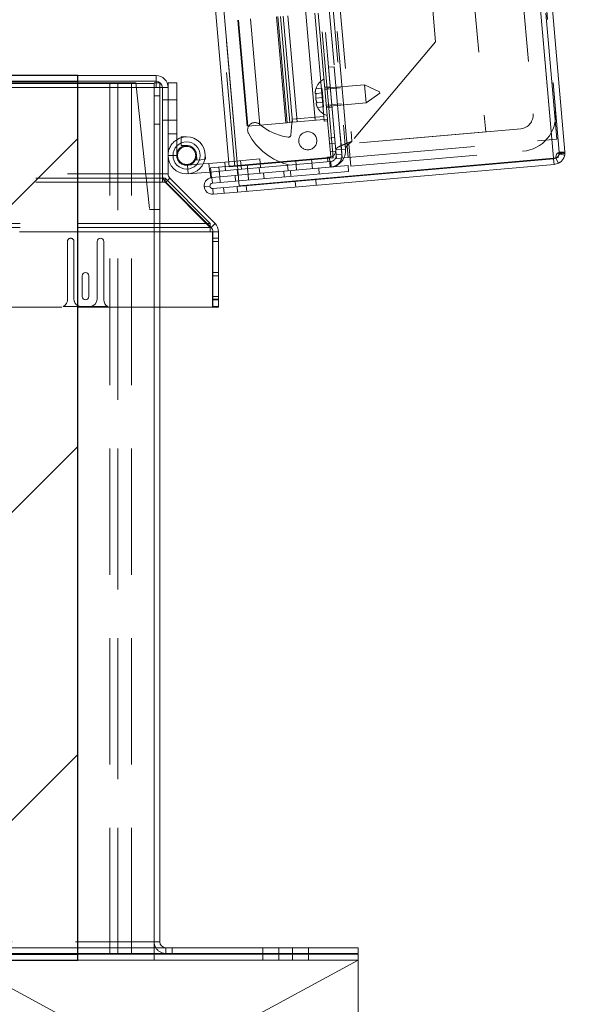
# Paper-space layout 'Top Level(2)' of a CAD drawing. Units: millimetres. Extents: x 0 to 276, y 0 to 214.
# Drawn here: x 65 to 71, y 70 to 79 of the extents above; entities that cross this region are included whole.
import ezdxf

# ---------------------------------------------------------------- set-up
doc = ezdxf.new("R2010")
doc.units = ezdxf.units.MM
doc.linetypes.add('HIDDEN', pattern=[1.905, 1.27, -0.635])
doc.layers.add('FORMAT', color=7, linetype='Continuous', lineweight=15)
doc.styles.add('SLDTEXTSTYLE1', font='TXT', dxfattribs={"width": 0.605})
doc.styles.add('SLDTEXTSTYLE5', font='TXT', dxfattribs={"width": 0.96})
doc.dimstyles.new('SLDDIMSTYLE5', dxfattribs={"dimtxt": 2.125, "dimasz": 3.302, "dimexe": 0, "dimexo": 0.0625, "dimgap": 0.53125, "dimtad": 0, "dimtih": 1, "dimtoh": 1, "dimdec": 0, "dimlfac": 2, "dimrnd": 1e-09, "dimzin": 12, "dimdsep": 46, "dimtxsty": 'SLDTEXTSTYLE1', "dimblk1": 'NONE', "dimblk2": 'NONE', "dimsah": 1, "dimcen": 0, "dimadec": 0, "dimazin": 3, "dimtfac": 1, "dimtdec": 0, "dimtofl": 0, "dimtmove": 0, "dimatfit": 3, "dimldrblk": 'NONE', "dimfxl": 1, "dimfrac": 2, "dimtolj": 1, "dimtzin": 12, "dimarcsym": 0})

# ---------------------------------------------------------------- blocks, each defined once
blk = doc.blocks.new('_D_12')
at = {"layer": 'FORMAT', "color": 7, "true_color": 0xffffff}
for p, q in [((103.1724, 83.4775), (107.897, 80.2841)), ((107.897, 80.2841), (114.272, 80.2841))]:
    blk.add_line(p, q, dxfattribs=at)
blk.add_solid([(103.1724, 83.4775), (104.7036, 82.0594), (105.0591, 82.5853)], dxfattribs=at)
at = {"layer": 'FORMAT', "color": 7, "true_color": 0xffffff, "char_height": 2.125, "attachment_point": 1, "style": 'SLDTEXTSTYLE5'}
for s, insert in [('1/4"', (117.2814, 81.1463, -9.4381)), ('%%c', (113.2095, 81.1463, -9.4381))]:
    blk.add_mtext(s, dxfattribs=dict(at, insert=insert))
blk = doc.blocks.new('_NONE')
blk = doc.blocks.new('_D_13')
at = {"layer": 'FORMAT', "color": 7, "true_color": 0xffffff}
for p, q in [((103.5349, 88.0101), (107.897, 89.7124)), ((107.897, 89.7124), (114.272, 89.7124))]:
    blk.add_line(p, q, dxfattribs=at)
blk.add_solid([(103.5349, 88.0101), (105.5719, 88.4644), (105.3411, 89.0556)], dxfattribs=at)
at = {"layer": 'FORMAT', "color": 7, "true_color": 0xffffff, "char_height": 2.125, "attachment_point": 1, "style": 'SLDTEXTSTYLE5'}
for s, insert in [('5/8"', (117.2814, 90.5746, -9.4381)), ('%%c', (113.2095, 90.5746, -9.4381))]:
    blk.add_mtext(s, dxfattribs=dict(at, insert=insert))

psp = doc.layouts.new('Top Level(2)')

# ---------------------------------------------------------------- hatches: boundary and pattern name
at = {"true_color": 0xffffff}
h = psp.add_hatch(dxfattribs=at)
h.set_pattern_fill('ANSI31', scale=0.68898, angle=90, style=0)
edge = h.paths.add_edge_path(flags=0)
edge.add_line((64.7348, 78.843), (65.8953, 78.843))
edge.add_line((65.8953, 78.843), (65.8953, 78.9002))
edge.add_line((65.8953, 78.9002), (64.7348, 78.9002))
edge.add_arc((64.7348, 78.7818), 0.1184, 90, 180)
edge.add_line((64.6164, 78.7818), (64.6164, 78.3174))
edge.add_line((64.6164, 78.3174), (64.6736, 78.3174))
edge.add_line((64.6736, 78.3174), (64.6736, 78.7818))
edge.add_arc((64.7348, 78.7818), 0.0612, 90, 180, ccw=False)
h = psp.add_hatch(dxfattribs=at)
h.set_pattern_fill('ANSI31', scale=0.68898, style=0)
edge = h.paths.add_edge_path(flags=0)
edge.add_arc((64.8224, 70.1391), 0.1184, 180, 270)
edge.add_line((64.8224, 70.0207), (65.8953, 70.0207))
edge.add_line((65.8953, 70.0207), (65.8953, 70.0779))
edge.add_line((65.8953, 70.0779), (64.8224, 70.0779))
edge.add_arc((64.8224, 70.1391), 0.0612, 180, 270, ccw=False)
edge.add_line((64.7612, 70.1391), (64.7612, 78.843))
edge.add_line((64.7612, 78.843), (64.704, 78.843))
edge.add_line((64.704, 78.843), (64.704, 70.1391))
h = psp.add_hatch(dxfattribs=at)
h.set_pattern_fill('ANSI31', scale=0.68898, style=0)
h.paths.add_polyline_path([(64.7612, 70.0779), (65.8953, 70.0779), (65.8953, 78.8208), (64.7612, 78.8208)], flags=0)

# ---------------------------------------------------------------- linework, layer by layer
at = {"color": 7, "linetype": 'Continuous', "lineweight": 15, "true_color": 0xffffff}
for p, q in [((68.9399, 97.8601), (70.6713, 78.0702)), ((69.0627, 97.8145), (70.7844, 78.1363)), ((65.8953, 96.321), (67.499, 77.9906)), ((65.8953, 95.3565), (67.4152, 77.9833)), ((65.8953, 78.9002), (64.7348, 78.9002)), ((65.8953, 78.9002), (66.683, 78.9002)), ((65.8953, 78.9002), (65.8953, 78.7818)), ((66.683, 78.9002), (66.683, 78.7818)), ((66.6837, 78.9002), (66.683, 78.9002)), ((66.6837, 78.843), (66.6837, 78.9002)), ((65.8953, 78.843), (64.7348, 78.843)), ((64.7612, 78.8292), (65.8953, 78.8292)), ((64.7612, 78.8208), (65.8953, 78.8208)), ((66.6837, 78.843), (66.683, 78.843)), ((66.7192, 78.8292), (66.683, 78.8292)), ((66.7192, 78.7818), (66.7192, 78.8292)), ((66.8892, 78.8274), (66.8021, 78.8274)), ((66.8021, 78.8274), (66.8021, 78.7818)), ((66.8892, 78.8274), (66.8892, 78.1925)), ((66.683, 78.7818), (65.8953, 78.7818)), ((65.8953, 77.9136), (65.8953, 78.7818)), ((66.683, 78.7818), (66.7449, 78.7818)), ((66.7449, 78.7818), (66.7449, 77.9136)), ((66.7449, 78.7818), (66.8021, 78.7818)), ((66.8021, 77.9136), (66.8021, 78.7818)), ((66.9157, 78.2705), (66.8892, 78.2566)), ((66.9329, 78.2768), (66.9157, 78.2705)), ((66.9329, 78.2853), (66.9329, 78.2235)), ((66.9329, 78.2853), (66.9886, 78.2853)), ((67.1793, 78.0596), (67.1744, 78.115)), ((70.7808, 78.1189), (70.7263, 78.1141)), ((70.7823, 78.1017), (70.7263, 78.1135)), ((70.7844, 78.1363), (70.7808, 78.1189)), ((67.1545, 78.0135), (67.2127, 78.0186)), ((67.1793, 78.0596), (67.1708, 78.0588)), ((67.2127, 78.0186), (67.4106, 78.0359)), ((67.2127, 78.0186), (67.2203, 77.9318)), ((70.6718, 78.065), (67.4954, 77.7871)), ((70.6767, 78.0081), (67.5004, 77.7302)), ((70.6713, 78.0702), (67.5162, 77.7941)), ((70.7162, 78.079), (70.6713, 78.0702)), ((70.6718, 78.065), (70.6948, 78.0718)), ((70.6767, 78.0081), (70.6718, 78.065)), ((70.6767, 78.0081), (70.7214, 78.0211)), ((70.7214, 78.0211), (70.6948, 78.0718)), ((66.7449, 77.9136), (65.8953, 77.9136)), ((65.8953, 77.9136), (65.8953, 77.8703)), ((66.7449, 77.9136), (66.7449, 77.8703)), ((66.8021, 77.9136), (66.7449, 77.9136)), ((67.0049, 77.913), (67.2203, 77.9318)), ((67.2203, 77.9318), (67.2252, 77.9323)), ((67.2252, 77.9323), (67.4973, 77.9561)), ((67.2302, 77.8753), (67.2252, 77.9323)), ((67.499, 77.9906), (67.4152, 77.9833)), ((67.507, 77.8995), (67.475, 77.8967)), ((67.4973, 77.9561), (67.502, 77.9565)), ((67.5023, 77.8991), (67.4973, 77.9561)), ((67.499, 77.9906), (67.5162, 77.7941)), ((65.8953, 77.8703), (66.7449, 77.8703)), ((65.8953, 77.8703), (65.8953, 77.416)), ((66.7449, 77.8703), (66.774, 77.8703)), ((66.774, 77.8703), (67.2239, 77.416)), ((66.7969, 77.8472), (66.82, 77.8703)), ((67.2744, 77.416), (66.82, 77.8703)), ((67.2302, 77.8753), (67.2418, 77.8763)), ((67.475, 77.8967), (67.2418, 77.8763)), ((67.2468, 77.8193), (67.2418, 77.8763)), ((67.48, 77.8397), (67.2468, 77.8193)), ((67.475, 77.8967), (67.48, 77.8397)), ((67.5119, 77.8425), (67.48, 77.8397)), ((67.1654, 77.7852), (67.2223, 77.7902)), ((67.2514, 77.7658), (67.4954, 77.7871)), ((67.2514, 77.7658), (67.2564, 77.7088)), ((67.2564, 77.7088), (67.5004, 77.7302)), ((67.5004, 77.7302), (67.4954, 77.7871)), ((65.8953, 77.416), (67.2239, 77.416)), ((65.8953, 77.416), (65.8953, 77.3323)), ((67.2239, 77.416), (67.2239, 77.3323)), ((67.2339, 77.3755), (67.2744, 77.416)), ((67.2239, 77.3323), (65.8953, 77.3323)), ((65.8953, 76.592), (65.8953, 77.3323)), ((67.2339, 77.3755), (67.2239, 77.3855)), ((67.2494, 77.3323), (67.2239, 77.3323)), ((67.2494, 77.3323), (67.2494, 76.5748)), ((67.2518, 76.5748), (67.2518, 77.3323)), ((67.2518, 77.3323), (67.309, 77.3323)), ((67.309, 76.5748), (67.309, 77.3323)), ((66.091, 77.2349), (66.091, 76.6556)), ((66.1566, 76.6484), (66.1566, 77.2349)), ((65.9417, 76.8906), (65.9417, 76.683)), ((66.0072, 76.683), (66.0072, 76.8906)), ((65.8953, 76.5821), (65.8953, 76.592)), ((65.8953, 76.5821), (66.1992, 76.5821)), ((65.8953, 76.5748), (65.8953, 76.5821)), ((65.8953, 70.2047), (65.8953, 76.5748)), ((67.2494, 76.5748), (65.8953, 76.5748)), ((66.0182, 76.5828), (65.9307, 76.5828)), ((66.662, 70.2047), (66.662, 76.5748)), ((66.7192, 76.5748), (66.7192, 70.2047)), ((67.309, 76.5748), (67.2518, 76.5748)), ((66.662, 70.2047), (65.8953, 70.2047)), ((65.8953, 70.2047), (65.8953, 70.1435)), ((66.662, 70.1435), (66.662, 70.2047)), ((66.7192, 70.2047), (66.662, 70.2047)), ((65.8953, 70.1435), (66.662, 70.1435)), ((65.8953, 70.0863), (65.8953, 70.1435)), ((66.662, 70.0863), (66.662, 70.1435)), ((66.662, 70.1435), (68.7111, 70.1435)), ((68.7111, 70.0863), (68.7111, 70.1435)), ((68.7111, 70.0863), (68.7111, 70.1435)), ((65.8953, 70.0779), (64.7612, 70.0779)), ((64.8224, 70.0779), (65.8953, 70.0779)), ((64.8224, 70.0207), (65.8953, 70.0207)), ((65.8953, 70.0779), (65.8953, 70.0863)), ((65.8953, 70.0863), (66.662, 70.0863)), ((65.8953, 70.0779), (66.6621, 70.0779)), ((65.8953, 70.0207), (65.8953, 70.0779)), ((65.8953, 70.0207), (66.6621, 70.0207)), ((66.662, 70.0863), (66.662, 70.0779)), ((66.662, 70.0863), (68.7111, 70.0863)), ((66.6621, 70.0207), (66.6621, 70.0779)), ((66.6621, 70.0779), (68.7111, 70.0779)), ((66.6621, 70.0207), (68.7111, 70.0207)), ((68.7111, 70.0207), (68.7111, 70.0779))]:
    psp.add_line(p, q, dxfattribs=at)
at = {"color": 7, "linetype": 'HIDDEN', "lineweight": 0, "true_color": 0xffffff}
for p, q in [((70.6713, 78.0702), (68.9399, 97.8601)), ((69.0058, 97.8096), (70.7274, 78.1313)), ((70.7048, 78.2619), (69.0062, 97.677)), ((68.4586, 78.0746), (66.7556, 97.5395)), ((68.4931, 78.0684), (66.7945, 97.4835)), ((68.6111, 78.0787), (66.9125, 97.4939)), ((68.315, 97.4794), (69.9898, 78.3365)), ((67.499, 77.9906), (65.796, 97.4555)), ((66.9024, 97.3785), (68.5836, 78.1626)), ((68.8143, 97.386), (70.4653, 78.5152)), ((66.8634, 97.3524), (68.5382, 78.2095)), ((66.9782, 97.3149), (68.6472, 78.2384)), ((66.5094, 96.5813), (68.0968, 78.4364)), ((68.2783, 78.4522), (66.6908, 96.5972)), ((66.7811, 96.6051), (68.366, 78.4892)), ((66.8137, 96.608), (68.4012, 78.463)), ((66.0099, 96.5376), (67.5974, 78.3927)), ((66.0157, 96.5381), (67.6032, 78.3932)), ((66.1343, 96.5485), (67.7218, 78.4035)), ((66.3955, 96.5714), (67.983, 78.4264)), ((66.4088, 96.5725), (67.9963, 78.4276)), ((66.436, 96.5749), (68.0235, 78.4299)), ((66.4635, 96.5773), (68.051, 78.4323)), ((65.8953, 96.321), (67.499, 77.9906)), ((65.8953, 96.0127), (67.4722, 77.9883)), ((68.2745, 93.1068), (69.4877, 79.24)), ((69.4877, 79.24), (68.6472, 78.2384)), ((68.413, 78.9844), (68.47, 78.9894)), ((68.547, 78.1093), (68.47, 78.9894)), ((68.413, 78.9844), (68.49, 78.1043)), ((65.8953, 78.843), (66.683, 78.843)), ((66.4799, 78.8292), (65.8953, 78.8292)), ((65.8953, 78.8208), (66.2977, 78.8208)), ((66.2183, 70.0779), (66.2183, 78.8208)), ((66.2977, 78.8208), (66.662, 78.8208)), ((66.2977, 70.0779), (66.2977, 78.8208)), ((66.2977, 78.8208), (66.2977, 70.0863)), ((66.4344, 70.0779), (66.4344, 78.8208)), ((66.4799, 78.8292), (66.6165, 77.5542)), ((66.683, 78.8292), (66.662, 78.8292)), ((66.662, 77.5542), (66.662, 78.8292)), ((68.4301, 78.7887), (68.3731, 78.7837)), ((68.7733, 78.8073), (68.3741, 78.7724)), ((68.7892, 78.6259), (68.7733, 78.8073)), ((68.9258, 78.7362), (68.7733, 78.8073)), ((49.9504, 78.7818), (66.683, 78.7818)), ((66.683, 78.7818), (65.8953, 78.7818)), ((66.7192, 78.6966), (66.662, 78.6966)), ((66.7192, 77.5542), (66.7192, 78.7818)), ((68.347, 78.7736), (68.2856, 78.7682)), ((68.2897, 78.7211), (68.289, 78.721)), ((68.3511, 78.7264), (68.2897, 78.7211)), ((68.3511, 78.7264), (68.347, 78.7736)), ((68.3552, 78.6793), (68.3511, 78.7264)), ((68.4321, 78.7657), (68.3751, 78.7608)), ((68.5299, 78.7762), (68.432, 78.7677)), ((68.7892, 78.6259), (68.927, 78.7224)), ((68.9258, 78.7362), (68.927, 78.7224)), ((66.7449, 78.6566), (66.8021, 78.6566)), ((66.8892, 78.6566), (66.8021, 78.6566)), ((68.3552, 78.6793), (68.2837, 78.673)), ((68.298, 78.6268), (68.2936, 78.6264)), ((68.3593, 78.6322), (68.298, 78.6268)), ((68.3593, 78.6322), (68.3552, 78.6793)), ((68.3635, 78.585), (68.3593, 78.6322)), ((68.389, 78.6025), (68.446, 78.6075)), ((68.39, 78.5909), (68.7892, 78.6259)), ((68.4458, 78.6089), (68.5438, 78.6175)), ((68.3635, 78.585), (68.3021, 78.5796)), ((68.391, 78.5796), (68.448, 78.5846)), ((66.662, 78.4117), (66.7192, 78.4117)), ((66.7449, 78.4517), (66.8021, 78.4517)), ((66.8021, 78.4517), (66.8892, 78.4517)), ((67.7218, 78.4035), (67.5974, 78.3927)), ((67.9963, 78.4276), (67.7218, 78.4035)), ((68.0235, 78.4299), (67.9963, 78.4276)), ((68.051, 78.4323), (68.0235, 78.4299)), ((68.0485, 78.4614), (68.0346, 78.3031)), ((68.366, 78.4892), (68.0485, 78.4614)), ((68.3685, 78.4601), (68.051, 78.4323)), ((68.37, 78.4438), (68.366, 78.4892)), ((68.4012, 78.463), (68.3685, 78.4601)), ((68.4026, 78.4467), (68.37, 78.4438)), ((68.4012, 78.463), (68.4026, 78.4467)), ((68.4344, 78.0838), (68.4026, 78.4467)), ((66.8892, 78.3151), (66.8021, 78.3151)), ((69.9898, 78.3365), (68.5382, 78.2095)), ((70.3411, 78.3672), (68.6173, 78.2164)), ((66.9578, 78.2827), (66.9329, 78.2768)), ((66.9329, 78.2235), (66.9329, 78.1982)), ((66.9329, 78.1982), (66.9886, 78.1982)), ((66.9886, 78.2853), (66.9578, 78.2827)), ((68.4178, 78.2734), (68.4748, 78.2784)), ((68.4797, 78.2214), (68.4228, 78.2164)), ((68.5501, 78.0734), (68.5382, 78.2095)), ((68.6111, 78.0787), (70.7048, 78.2619)), ((68.6173, 78.2164), (68.6372, 77.9896)), ((66.8892, 78.0988), (66.8021, 78.0988)), ((66.8892, 78.0988), (66.852, 78.0988)), ((66.8892, 78.1925), (66.8892, 78.0988)), ((67.0925, 78.052), (67.0876, 78.1074)), ((68.4297, 78.1373), (68.4867, 78.1423)), ((68.4856, 78.1541), (68.5836, 78.1626)), ((68.547, 78.1093), (68.49, 78.1043)), ((68.6372, 77.9896), (70.3609, 78.1404)), ((70.7274, 78.1313), (70.7263, 78.1141)), ((70.7263, 78.1135), (70.7274, 78.1313)), ((70.7823, 78.1019), (70.7263, 78.1135)), ((70.7844, 78.1363), (70.7274, 78.1313)), ((66.9973, 77.9998), (67.1545, 78.0135)), ((66.9973, 77.9998), (67.0049, 77.913)), ((67.1708, 78.0588), (67.0925, 78.052)), ((67.2288, 77.9739), (68.4221, 78.0783)), ((67.3715, 78.0325), (67.3791, 77.9457)), ((67.4106, 78.0359), (67.7231, 78.0633)), ((67.499, 77.9906), (68.4586, 78.0746)), ((67.502, 77.9565), (68.4343, 78.038)), ((67.5379, 77.9596), (67.5303, 78.0464)), ((67.6054, 77.9081), (67.5968, 78.0061)), ((67.7231, 78.0633), (67.7307, 77.9765)), ((68.0071, 77.9433), (68.0021, 78.0002)), ((68.0841, 78.0487), (68.0927, 77.9507)), ((68.2514, 77.9646), (68.2429, 78.0626)), ((68.4017, 78.0809), (68.4344, 78.0838)), ((68.4057, 78.0355), (68.4017, 78.0809)), ((68.4221, 78.0783), (68.4306, 77.9803)), ((68.4343, 78.038), (68.4393, 77.9811)), ((68.6111, 78.0787), (68.4931, 78.0684)), ((70.7162, 78.079), (70.6943, 78.077)), ((70.7213, 78.0211), (70.6948, 78.0718)), ((27.6917, 77.9136), (66.7449, 77.9136)), ((66.7449, 77.9136), (65.8953, 77.9136)), ((66.7449, 77.9136), (66.8021, 77.9136)), ((67.2374, 77.8759), (67.2288, 77.9739)), ((67.313, 77.9813), (67.3216, 77.8833)), ((67.3166, 77.9402), (67.3216, 77.8833)), ((68.6096, 77.996), (67.507, 77.8995)), ((68.6146, 77.939), (67.5119, 77.8425)), ((67.6054, 77.9081), (67.6004, 77.9651)), ((67.6104, 77.8511), (67.6054, 77.9081)), ((67.7183, 77.9754), (67.7233, 77.9184)), ((67.7604, 77.9217), (67.7654, 77.8647)), ((67.9686, 77.8825), (67.9637, 77.9394)), ((68.0301, 77.9453), (68.0351, 77.8883)), ((68.3189, 77.9131), (68.3139, 77.9701)), ((68.6146, 77.939), (68.6096, 77.996)), ((66.7449, 77.8703), (27.6917, 77.8703)), ((66.7449, 77.8299), (27.6917, 77.8299)), ((65.8953, 77.8299), (66.7449, 77.8299)), ((66.7449, 77.8299), (66.7449, 77.8703)), ((66.774, 77.8299), (66.7449, 77.8299)), ((66.774, 77.8299), (66.774, 77.8703)), ((67.2239, 77.3755), (66.774, 77.8299)), ((66.7796, 77.8299), (66.7969, 77.8472)), ((67.2239, 77.3855), (66.7796, 77.8299)), ((67.3216, 77.8833), (67.3266, 77.8263)), ((68.0796, 77.8382), (68.0846, 77.7813)), ((68.2888, 77.7991), (68.2838, 77.8561)), ((67.3597, 77.7753), (67.3647, 77.7183)), ((67.5915, 77.7381), (67.5865, 77.7951)), ((66.6165, 77.5542), (66.662, 77.5542)), ((66.662, 76.5748), (66.662, 77.5542)), ((66.7192, 77.5542), (66.662, 77.5542)), ((66.7192, 77.5542), (66.7192, 76.5748)), ((67.2239, 77.416), (27.2126, 77.416)), ((67.2239, 77.3755), (27.2126, 77.3755)), ((27.2126, 77.3323), (67.2239, 77.3323)), ((65.8953, 77.3755), (67.2239, 77.3755)), ((67.2239, 77.3323), (65.8953, 77.3323)), ((65.7923, 76.6484), (65.7923, 77.2349)), ((65.8579, 77.2349), (65.8579, 76.6556)), ((67.309, 77.2676), (67.2518, 77.2676)), ((67.2518, 77.2349), (67.309, 77.2349)), ((67.309, 76.9234), (67.2518, 76.9234)), ((67.2518, 76.8906), (67.309, 76.8906)), ((67.2518, 76.683), (67.309, 76.683)), ((67.2518, 76.6556), (67.309, 76.6556)), ((67.2518, 76.6502), (67.309, 76.6502)), ((67.2518, 76.6484), (67.309, 76.6484)), ((28.2716, 76.5748), (65.8953, 76.5748)), ((65.8953, 76.5821), (65.7497, 76.5821)), ((67.2518, 76.5828), (67.309, 76.5828)), ((67.2518, 76.5821), (67.309, 76.5821)), ((27.7745, 70.2047), (66.662, 70.2047)), ((66.662, 70.2047), (65.8953, 70.2047)), ((66.7192, 70.2047), (66.662, 70.2047)), ((65.8953, 70.1435), (28.2716, 70.1435)), ((66.7804, 70.1435), (66.7804, 70.0863)), ((66.8442, 70.0863), (66.8442, 70.1435)), ((67.7549, 70.1435), (67.7549, 70.0863)), ((67.9141, 70.1435), (67.9141, 70.0863)), ((68.0511, 70.0863), (68.0511, 70.1435)), ((68.2102, 70.0863), (68.2102, 70.1435)), ((65.8953, 70.0863), (28.2716, 70.0863)), ((67.7549, 70.0779), (67.7549, 70.0207)), ((67.9141, 70.0779), (67.9141, 70.0207)), ((68.0511, 70.0207), (68.0511, 70.0779)), ((68.2102, 70.0207), (68.2102, 70.0779))]:
    psp.add_line(p, q, dxfattribs=at)
for p, q in [((65.8953, 78.9002), (64.7348, 78.9002)), ((65.8953, 78.843), (65.8953, 78.9002)), ((64.7348, 78.843), (65.8953, 78.843)), ((65.8953, 78.8208), (64.7612, 78.8208)), ((65.8953, 70.0779), (65.8953, 78.8208)), ((64.7612, 70.0779), (65.8953, 70.0779)), ((65.8953, 70.0779), (64.8224, 70.0779)), ((64.8224, 70.0207), (65.8953, 70.0207)), ((65.8953, 70.0207), (65.8953, 70.0779))]:
    psp.add_line(p, q)
at = {"color": 251, "linetype": 'Continuous', "lineweight": 15, "true_color": 0x6a6a6a}
for p, q in [((66.852, 78.0988), (66.8021, 78.0988)), ((66.2977, 70.0863), (66.2977, 70.0779))]:
    psp.add_line(p, q, dxfattribs=at)
at = {"color": 7, "linetype": 'HIDDEN', "lineweight": 0, "true_color": 0xffffff}
for centre in [(68.2044, 78.2465), (66.9886, 78.0988)]:
    psp.add_circle(centre, 0.0911, dxfattribs=at)
at = {"color": 7, "linetype": 'Continuous', "lineweight": 15, "true_color": 0xffffff}
psp.add_circle((66.9886, 78.0988), 0.1366, dxfattribs=at)
for centre, radius, start, end in [((66.6837, 78.7818), 0.1184, 0, 90), ((66.6837, 78.7818), 0.0612, 360, 90), ((66.9886, 78.0988), 0.1865, 180, 90), ((66.8633, 77.9136), 0.1184, 180, 201.43958), ((66.8633, 77.9136), 0.0612, 180, 225), ((67.1906, 77.3323), 0.1184, 360, 45), ((67.1906, 77.3323), 0.0612, 0, 45), ((66.1238, 77.2349), 0.0328, 0, 180), ((65.9744, 76.8906), 0.0328, 0, 180), ((65.9744, 76.683), 0.0328, 180, 0), ((66.0182, 76.6556), 0.0729, 270, 0), ((66.2294, 76.6484), 0.0729, 180, 245.50535), ((65.9307, 76.6556), 0.0729, 240.88724, 270), ((66.7804, 70.2047), 0.1184, 180, 211.12608), ((66.7804, 70.2047), 0.0612, 180, 270)]:
    psp.add_arc(centre, radius, start, end, dxfattribs=at)
at = {"color": 7, "linetype": 'HIDDEN', "lineweight": 0, "true_color": 0xffffff}
for centre, radius, start, end in [((68.4351, 78.7229), 0.1563, 116.17771, 163.41793), ((68.4415, 78.6503), 0.1563, 206.33954, 253.82229), ((70.3292, 78.5033), 0.1366, 275, 5), ((70.3292, 78.5033), 0.3643, 275, 5), ((67.6738, 78.3555), 0.0729, 49.41437, 208.04202), ((68.0808, 78.8305), 0.5527, 229.41437, 262.53771), ((68.1721, 78.6209), 0.6375, 208.04202, 256.20439), ((68.0119, 78.3051), 0.0228, 262.53771, 355), ((66.9886, 78.0988), 0.1865, 122.19568, 180), ((66.9886, 78.0988), 0.0994, 90, 180), ((66.9886, 78.0988), 0.0994, 180, 90), ((68.416, 78.148), 0.0699, 275, 5), ((68.416, 78.148), 0.1683, 275, 5), ((68.429, 78.099), 0.0612, 275, 5), ((68.429, 78.099), 0.1184, 275, 5), ((66.8633, 77.9136), 0.1184, 201.43958, 225), ((65.8251, 77.2349), 0.0328, 0, 180), ((65.7194, 76.6484), 0.0729, 294.49465, 0), ((65.9307, 76.6556), 0.0729, 180, 240.88724), ((66.7804, 70.2047), 0.1184, 211.12608, 270)]:
    psp.add_arc(centre, radius, start, end, dxfattribs=at)
for points, knots in [([(68.2796, 78.7202), (68.2795, 78.7242), (68.2794, 78.7297), (68.2799, 78.7351), (68.28, 78.7366)], [0, 0, 0, 0, 0.7271398, 1, 1, 1, 1]), ([(68.2856, 78.7682), (68.2845, 78.7643), (68.2824, 78.7565), (68.2805, 78.7445), (68.2795, 78.7324), (68.2795, 78.7243), (68.2796, 78.7202)], [0, 0, 0, 0, 0.24662, 0.494763, 0.74688, 1, 1, 1, 1]), ([(68.2796, 78.7202), (68.28, 78.7202), (68.2809, 78.7203), (68.2834, 78.7205), (68.2864, 78.7208), (68.2886, 78.721), (68.2897, 78.7211)], [0, 0, 0, 0, 0.309781, 0.621301, 0.810311, 1, 1, 1, 1]), ([(68.2897, 78.7211), (68.2886, 78.7172), (68.2865, 78.7094), (68.2846, 78.6974), (68.2836, 78.6853), (68.2837, 78.6771), (68.2837, 78.673)], [0, 0, 0, 0, 0.2466198, 0.4947631, 0.7468798, 1, 1, 1, 1]), ([(68.2837, 78.673), (68.2844, 78.6691), (68.2857, 78.6612), (68.2887, 78.6496), (68.2927, 78.638), (68.2962, 78.6305), (68.298, 78.6268)], [0, 0, 0, 0, 0.247344, 0.495496, 0.746981, 1, 1, 1, 1]), ([(68.298, 78.6268), (68.2969, 78.6267), (68.2947, 78.6265), (68.2917, 78.6262), (68.2891, 78.626), (68.2882, 78.6259), (68.2878, 78.6259)], [0, 0, 0, 0, 0.176576, 0.378699, 0.688325, 1, 1, 1, 1]), ([(68.2878, 78.6259), (68.2885, 78.622), (68.2898, 78.6141), (68.2929, 78.6024), (68.2968, 78.5908), (68.3003, 78.5834), (68.3021, 78.5796)], [0, 0, 0, 0, 0.247344, 0.495496, 0.746981, 1, 1, 1, 1]), ([(68.6472, 78.2384), (68.6314, 78.2327), (68.5967, 78.2202), (68.5478, 78.2012), (68.5085, 78.1822), (68.4878, 78.1664), (68.4862, 78.1576), (68.4856, 78.1541)], [0, 0, 0, 0, 0.183901, 0.405952, 0.628019, 0.850086, 1, 1, 1, 1]), ([(68.6472, 78.2384), (68.6377, 78.2311), (68.6195, 78.2172), (68.5977, 78.1969), (68.5847, 78.1788), (68.584, 78.1677), (68.5836, 78.1626)], [0, 0, 0, 0, 0.274281, 0.52925, 0.784165, 1, 1, 1, 1]), ([(70.7263, 78.1141), (70.7251, 78.1167), (70.7234, 78.1205), (70.72, 78.1231), (70.7173, 78.1239), (70.7145, 78.1236), (70.7103, 78.1214), (70.7054, 78.1166), (70.7008, 78.109), (70.6961, 78.0962), (70.6951, 78.085), (70.6943, 78.077)], [0, 0, 0, 0, 0.142165, 0.203248, 0.260375, 0.316312, 0.373996, 0.504308, 0.602418, 0.715086, 1, 1, 1, 1]), ([(70.7042, 78.0779), (70.7055, 78.0789), (70.7084, 78.0812), (70.7129, 78.086), (70.7167, 78.091), (70.7193, 78.095), (70.7216, 78.0993), (70.7244, 78.1057), (70.7255, 78.1103), (70.7263, 78.1135)], [0, 0, 0, 0, 0.152502, 0.357736, 0.45195, 0.545996, 0.644358, 0.750976, 1, 1, 1, 1]), ([(70.7613, 78.1271), (70.7537, 78.1265), (70.7384, 78.1251), (70.7233, 78.1238), (70.7157, 78.1232)], [0, 0, 0, 0, 0.500001, 1, 1, 1, 1]), ([(70.7157, 78.123), (70.716, 78.1231), (70.7174, 78.1233), (70.7195, 78.1226), (70.7232, 78.1201), (70.725, 78.1165), (70.7263, 78.114)], [0, 0, 0, 0, 0.0691, 0.270374, 0.488765, 1, 1, 1, 1]), ([(70.7621, 78.1277), (70.7545, 78.1271), (70.7392, 78.1257), (70.7239, 78.1244), (70.7163, 78.1237)], [0, 0, 0, 0, 0.500001, 1, 1, 1, 1])]:
    psp.add_open_spline(points, degree=3, knots=knots, dxfattribs=at)
at = {"color": 7, "linetype": 'Continuous', "lineweight": 15, "true_color": 0xffffff}
for points, knots in [([(70.7808, 78.1189), (70.7786, 78.1215), (70.7744, 78.1264), (70.7646, 78.1286), (70.7531, 78.1262), (70.7416, 78.1202), (70.7318, 78.1123), (70.7248, 78.1031), (70.7192, 78.0918), (70.7172, 78.0834), (70.7162, 78.079)], [0, 0, 0, 0, 0.155947, 0.302298, 0.44683, 0.597601, 0.695435, 0.791701, 0.89165, 1, 1, 1, 1]), ([(70.7214, 78.0211), (70.7223, 78.0216), (70.7243, 78.0226), (70.7302, 78.0261), (70.738, 78.0315), (70.7479, 78.0397), (70.7587, 78.0511), (70.7691, 78.0661), (70.7776, 78.0834), (70.7807, 78.0954), (70.7823, 78.1017)], [0, 0, 0, 0, 0.10021, 0.19686, 0.296279, 0.404307, 0.543361, 0.684185, 0.834309, 1, 1, 1, 1]), ([(70.7823, 78.1017), (70.7828, 78.1046), (70.7839, 78.1104), (70.785, 78.1219), (70.7846, 78.1306), (70.7844, 78.1363)], [0, 0, 0, 0, 0.252337, 0.504674, 1, 1, 1, 1]), ([(70.6948, 78.0718), (70.696, 78.0724), (70.6976, 78.0733), (70.702, 78.076), (70.7039, 78.0777), (70.7042, 78.0779)], [0, 0, 0, 0, 0.668415, 0.953198, 1, 1, 1, 1]), ([(67.2418, 77.8763), (67.2309, 77.8741), (67.2092, 77.8696), (67.1832, 77.8478), (67.1662, 77.8185), (67.1657, 77.7963), (67.1654, 77.7852)], [0, 0, 0, 0, 0.25, 0.5, 0.75, 1, 1, 1, 1])]:
    psp.add_open_spline(points, degree=3, knots=knots, dxfattribs=at)
for points in [[(67.2468, 77.8193), (67.2397, 77.817), (67.2255, 77.8124), (67.2234, 77.7976), (67.2223, 77.7902)], [(67.1654, 77.7852), (67.1676, 77.7744), (67.172, 77.7526), (67.1938, 77.7267), (67.2232, 77.7097), (67.2453, 77.7091), (67.2564, 77.7088)], [(67.2223, 77.7902), (67.2247, 77.7831), (67.2293, 77.769), (67.2441, 77.7668), (67.2514, 77.7658)]]:
    psp.add_open_spline(points, degree=3, dxfattribs=at)
at = {"layer": 'FORMAT', "color": 8, "linetype": 'Continuous', "lineweight": 15, "true_color": 0x808080}
for p, q in [((64.704, 70.0207), (68.7111, 70.0207)), ((68.7111, 70.0207), (64.704, 67.849)), ((68.7111, 67.849), (64.704, 70.0207)), ((68.7111, 67.849), (68.7111, 70.0207))]:
    psp.add_line(p, q, dxfattribs=at)

# ---------------------------------------------------------------- dimensions: what is measured, and where the dimension line sits
at = {"layer": 'FORMAT', "color": 7, "true_color": 0xffffff}
for p1, text, picture, middle in [((0.4043, 0.3446), '%%c5/8"', '_D_13', (118.248, 89.7124)), ((0.1241, 0.1007), '%%c1/4"', '_D_12', (118.248, 80.2841))]:
    dim = psp.add_diameter_dim_2p(p1=p1, p2=(0, 0), text=text, dimstyle='SLDDIMSTYLE5', dxfattribs=at)
    dim.commit()
    dim.dimension.update_dxf_attribs({"geometry": picture, "text_midpoint": middle, "dimtype": 163})

doc.saveas('drawing.dxf')
